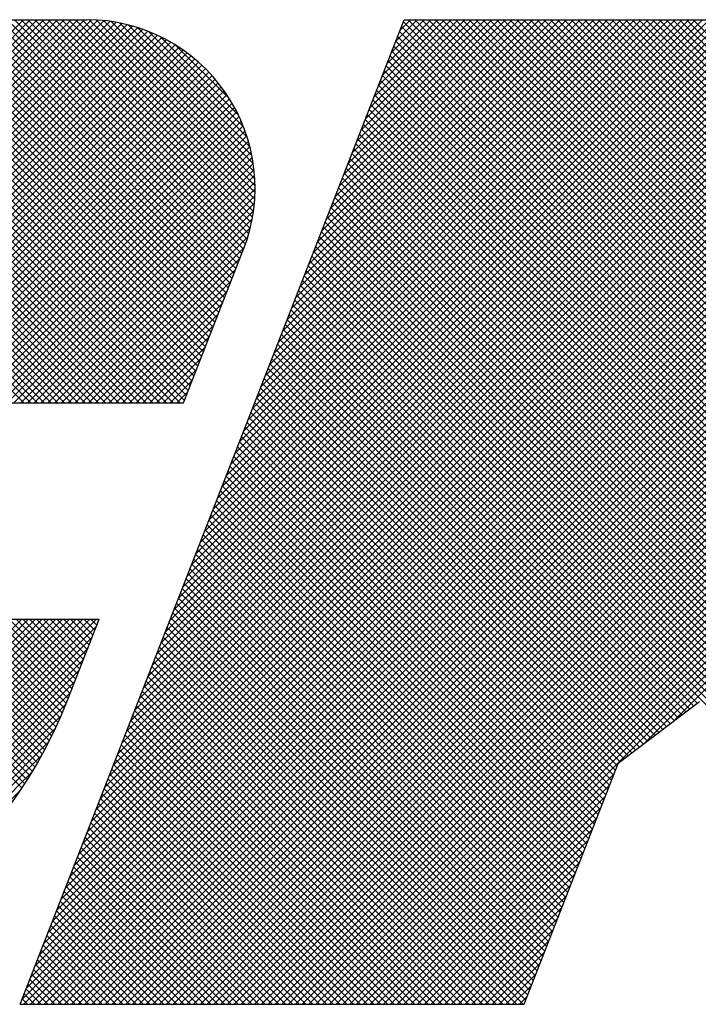
# Model space of a CAD drawing. Extents: x 1 to 67, y 1 to 43.5.
# Drawn here: x 8.7 to 9.3, y 42.6 to 43.4 of the extents above; entities that cross this region are included whole.
import ezdxf

# ---------------------------------------------------------------- set-up
doc = ezdxf.new("R2010")
doc.units = 0
doc.header["$LTSCALE"] = 2
doc.header["$MEASUREMENT"] = 0
doc.layers.get('0').update_dxf_attribs({"linetype": 'CONTINUOUS'})
doc.layers.add('001-LOGOS', color=202, linetype='CONTINUOUS')

# ---------------------------------------------------------------- blocks, each defined once
blk = doc.blocks.new('*X27')
at = {"color": 0}
for p, q in [((-4.12108, 1.51456), (-4.02136, 1.61428)), ((-4.02126, 1.51456), (-4.12098, 1.61428)), ((-4.11931, 1.51456), (-4.01959, 1.61428)), ((-4.01949, 1.51456), (-4.11921, 1.61428)), ((-4.11754, 1.51456), (-4.01782, 1.61428)), ((-4.01772, 1.51456), (-4.11744, 1.61428)), ((-4.11578, 1.51456), (-4.01605, 1.61428)), ((-4.01595, 1.51456), (-4.11567, 1.61428)), ((-4.11401, 1.51456), (-4.01429, 1.61428)), ((-4.01418, 1.51456), (-4.11391, 1.61428)), ((-4.11224, 1.51456), (-4.01252, 1.61428)), ((-4.01242, 1.51456), (-4.11214, 1.61428)), ((-4.11047, 1.51456), (-4.01075, 1.61428)), ((-4.01065, 1.51456), (-4.11037, 1.61428)), ((-4.1087, 1.51456), (-4.00898, 1.61428)), ((-4.00888, 1.51456), (-4.1086, 1.61428)), ((-4.10694, 1.51456), (-4.00722, 1.61428)), ((-4.00711, 1.51456), (-4.10684, 1.61428)), ((-4.10517, 1.51456), (-4.00545, 1.61428)), ((-4.00535, 1.51456), (-4.10507, 1.61428)), ((-4.1034, 1.51456), (-4.0037, 1.61427)), ((-4.00358, 1.51456), (-4.1033, 1.61428)), ((-4.10163, 1.51456), (-4.00201, 1.61419)), ((-4.00181, 1.51456), (-4.10153, 1.61428)), ((-4.09987, 1.51456), (-4.00037, 1.61405)), ((-4.00004, 1.51456), (-4.09976, 1.61428)), ((-4.0981, 1.51456), (-3.9988, 1.61386)), ((-3.99827, 1.51456), (-4.098, 1.61428)), ((-4.09633, 1.51456), (-3.99727, 1.61362)), ((-3.99651, 1.51456), (-4.09623, 1.61428)), ((-4.09456, 1.51456), (-3.99579, 1.61333)), ((-3.99474, 1.51456), (-4.09446, 1.61428)), ((-4.09279, 1.51456), (-3.99435, 1.613)), ((-3.99297, 1.51456), (-4.09269, 1.61428)), ((-4.09103, 1.51456), (-3.99296, 1.61263)), ((-3.9912, 1.51456), (-4.09093, 1.61428)), ((-4.08926, 1.51456), (-3.9916, 1.61223)), ((-3.98944, 1.51456), (-4.08916, 1.61428)), ((-3.98767, 1.51456), (-4.08739, 1.61428)), ((-3.9859, 1.51456), (-4.08562, 1.61428)), ((-3.98413, 1.51456), (-4.08385, 1.61428)), ((-3.98236, 1.51456), (-4.08209, 1.61428)), ((-3.9806, 1.51456), (-4.08032, 1.61428)), ((-3.97944, 1.51517), (-4.07855, 1.61428)), ((-3.97894, 1.51644), (-4.07678, 1.61428)), ((-3.97844, 1.51771), (-4.07502, 1.61428)), ((-3.97795, 1.51898), (-4.07325, 1.61428)), ((-3.97745, 1.52025), (-4.07148, 1.61428)), ((-3.97695, 1.52153), (-4.06971, 1.61428)), ((-3.97646, 1.5228), (-4.06794, 1.61428)), ((-3.97596, 1.52407), (-4.06618, 1.61428)), ((-3.97547, 1.52534), (-4.06441, 1.61428)), ((-3.97497, 1.52661), (-4.06264, 1.61428)), ((-3.97447, 1.52788), (-4.06087, 1.61428)), ((-3.97398, 1.52916), (-4.05911, 1.61428)), ((-3.97348, 1.53043), (-4.05734, 1.61428)), ((-3.97298, 1.5317), (-4.05557, 1.61428)), ((-3.97249, 1.53297), (-4.0538, 1.61428)), ((-3.97199, 1.53424), (-4.05203, 1.61428)), ((-3.9715, 1.53551), (-4.05027, 1.61428)), ((-3.971, 1.53678), (-4.0485, 1.61428)), ((-3.9705, 1.53806), (-4.04673, 1.61428)), ((-3.97001, 1.53933), (-4.04496, 1.61428)), ((-3.96951, 1.5406), (-4.0432, 1.61428)), ((-3.96901, 1.54187), (-4.04143, 1.61428)), ((-3.96852, 1.54314), (-4.03966, 1.61428)), ((-3.96802, 1.54441), (-4.03789, 1.61428)), ((-3.96753, 1.54569), (-4.03612, 1.61428)), ((-3.96703, 1.54696), (-4.03436, 1.61428)), ((-3.96653, 1.54823), (-4.03259, 1.61428)), ((-3.96604, 1.5495), (-4.03082, 1.61428)), ((-3.96554, 1.55077), (-4.02905, 1.61428)), ((-3.96505, 1.55204), (-4.02729, 1.61428)), ((-3.96455, 1.55331), (-4.02552, 1.61428)), ((-3.96405, 1.55459), (-4.02375, 1.61428)), ((-3.96357, 1.55588), (-4.02198, 1.61428)), ((-3.96313, 1.5572), (-4.02021, 1.61428)), ((-3.96272, 1.55856), (-4.01845, 1.61428)), ((-3.96235, 1.55995), (-4.01668, 1.61428)), ((-3.96202, 1.56139), (-4.01491, 1.61428)), ((-3.96173, 1.56287), (-4.01314, 1.61428)), ((-3.96149, 1.5644), (-4.01138, 1.61428)), ((-3.9613, 1.56597), (-4.00961, 1.61428)), ((-3.96116, 1.5676), (-4.00784, 1.61428)), ((-4.00704, 1.39702), (-3.79179, 1.61227)), ((-3.96108, 1.56929), (-4.00607, 1.61428)), ((-4.00591, 1.39992), (-3.79155, 1.61428)), ((-4.00478, 1.40282), (-3.79332, 1.61428)), ((-3.96107, 1.57105), (-4.0043, 1.61428)), ((-4.00365, 1.40572), (-3.79508, 1.61428)), ((-4.00252, 1.40862), (-3.79685, 1.61428)), ((-3.96113, 1.57288), (-4.00247, 1.61422)), ((-4.00138, 1.41152), (-3.79862, 1.61428)), ((-3.96128, 1.57479), (-4.00056, 1.61407)), ((-4.00025, 1.41442), (-3.80039, 1.61428)), ((-3.99912, 1.41732), (-3.80215, 1.61428)), ((-3.96152, 1.57681), (-3.99854, 1.61382)), ((-3.99799, 1.42022), (-3.80392, 1.61428)), ((-3.99686, 1.42312), (-3.80569, 1.61428)), ((-3.96189, 1.57894), (-3.99641, 1.61346)), ((-3.99573, 1.42601), (-3.80746, 1.61428)), ((-3.9946, 1.42891), (-3.80923, 1.61428)), ((-3.9624, 1.58122), (-3.99413, 1.61295)), ((-3.99346, 1.43181), (-3.81099, 1.61428)), ((-3.99233, 1.43471), (-3.81276, 1.61428)), ((-3.9631, 1.58369), (-3.99166, 1.61225)), ((-3.9912, 1.43761), (-3.81453, 1.61428)), ((-3.99007, 1.44051), (-3.8163, 1.61428)), ((-3.98894, 1.44341), (-3.81806, 1.61428)), ((-3.98781, 1.44631), (-3.81983, 1.61428)), ((-3.98668, 1.44921), (-3.8216, 1.61428)), ((-3.98554, 1.45211), (-3.82337, 1.61428)), ((-3.98441, 1.45501), (-3.82514, 1.61428)), ((-3.98328, 1.4579), (-3.8269, 1.61428)), ((-3.98215, 1.4608), (-3.82867, 1.61428)), ((-3.98102, 1.4637), (-3.83044, 1.61428)), ((-3.97989, 1.4666), (-3.83221, 1.61428)), ((-3.97876, 1.4695), (-3.83397, 1.61428)), ((-3.97763, 1.4724), (-3.83574, 1.61428)), ((-3.97709, 1.35803), (-3.72084, 1.61428)), ((-3.97649, 1.4753), (-3.83751, 1.61428)), ((-3.97536, 1.4782), (-3.83928, 1.61428)), ((-3.97532, 1.35803), (-3.71907, 1.61428)), ((-3.97423, 1.4811), (-3.84105, 1.61428)), ((-3.97355, 1.35803), (-3.7173, 1.61428)), ((-3.9731, 1.484), (-3.84281, 1.61428)), ((-3.97197, 1.4869), (-3.84458, 1.61428)), ((-3.97178, 1.35803), (-3.71553, 1.61428)), ((-3.97084, 1.4898), (-3.84635, 1.61428)), ((-3.97002, 1.35803), (-3.71377, 1.61428)), ((-3.96971, 1.49269), (-3.84812, 1.61428)), ((-3.96857, 1.49559), (-3.84988, 1.61428)), ((-3.96825, 1.35803), (-3.712, 1.61428)), ((-3.96744, 1.49849), (-3.85165, 1.61428)), ((-3.96648, 1.35803), (-3.71023, 1.61428)), ((-3.96631, 1.50139), (-3.85342, 1.61428)), ((-3.96518, 1.50429), (-3.85519, 1.61428)), ((-3.96471, 1.35803), (-3.70846, 1.61428)), ((-3.96405, 1.50719), (-3.85696, 1.61428)), ((-3.96294, 1.35803), (-3.70669, 1.61428)), ((-3.96292, 1.51009), (-3.85872, 1.61428)), ((-3.96179, 1.51299), (-3.86049, 1.61428)), ((-3.96118, 1.35803), (-3.70493, 1.61428)), ((-3.96065, 1.51589), (-3.86226, 1.61428)), ((-3.95952, 1.51879), (-3.86403, 1.61428)), ((-3.95941, 1.35803), (-3.70316, 1.61428)), ((-3.95839, 1.52169), (-3.86579, 1.61428)), ((-3.95764, 1.35803), (-3.70139, 1.61428)), ((-3.95726, 1.52458), (-3.86756, 1.61428)), ((-3.95613, 1.52748), (-3.86933, 1.61428)), ((-3.95587, 1.35803), (-3.69962, 1.61428)), ((-3.955, 1.53038), (-3.8711, 1.61428)), ((-3.95411, 1.35803), (-3.69786, 1.61428)), ((-3.95387, 1.53328), (-3.87286, 1.61428)), ((-3.95273, 1.53618), (-3.87463, 1.61428)), ((-3.95234, 1.35803), (-3.69609, 1.61428)), ((-3.9516, 1.53908), (-3.8764, 1.61428)), ((-3.95057, 1.35803), (-3.69432, 1.61428)), ((-3.95047, 1.54198), (-3.87817, 1.61428)), ((-3.94934, 1.54488), (-3.87994, 1.61428)), ((-3.9488, 1.35803), (-3.69255, 1.61428)), ((-3.94821, 1.54778), (-3.8817, 1.61428)), ((-3.94708, 1.55068), (-3.88347, 1.61428)), ((-3.94703, 1.35803), (-3.69078, 1.61428)), ((-3.94595, 1.55358), (-3.88524, 1.61428)), ((-3.94527, 1.35803), (-3.68902, 1.61428)), ((-3.94482, 1.55648), (-3.88701, 1.61428)), ((-3.94368, 1.55937), (-3.88877, 1.61428)), ((-3.9435, 1.35803), (-3.68725, 1.61428)), ((-3.94255, 1.56227), (-3.89054, 1.61428)), ((-3.94173, 1.35803), (-3.68548, 1.61428)), ((-3.94142, 1.56517), (-3.89231, 1.61428)), ((-3.94029, 1.56807), (-3.89408, 1.61428)), ((-3.93996, 1.35803), (-3.68371, 1.61428)), ((-3.93916, 1.57097), (-3.89585, 1.61428)), ((-3.9382, 1.35803), (-3.68195, 1.61428)), ((-3.93803, 1.57387), (-3.89761, 1.61428)), ((-3.9369, 1.57677), (-3.89938, 1.61428)), ((-3.93643, 1.35803), (-3.68018, 1.61428)), ((-3.93576, 1.57967), (-3.90115, 1.61428)), ((-3.93466, 1.35803), (-3.67841, 1.61428)), ((-3.93463, 1.58257), (-3.90292, 1.61428)), ((-3.9335, 1.58547), (-3.90468, 1.61428)), ((-3.93289, 1.35803), (-3.67664, 1.61428)), ((-3.93237, 1.58837), (-3.90645, 1.61428)), ((-3.93124, 1.59127), (-3.90822, 1.61428)), ((-3.93113, 1.35803), (-3.67488, 1.61428)), ((-3.93011, 1.59416), (-3.90999, 1.61428)), ((-3.92936, 1.35803), (-3.67311, 1.61428)), ((-3.92898, 1.59706), (-3.91176, 1.61428)), ((-3.92784, 1.59996), (-3.91352, 1.61428)), ((-3.92671, 1.60286), (-3.91529, 1.61428)), ((-3.92558, 1.60576), (-3.91706, 1.61428)), ((-3.92445, 1.60866), (-3.91883, 1.61428)), ((-3.92332, 1.61156), (-3.92059, 1.61428)), ((-3.71251, 1.40203), (-3.92296, 1.61249)), ((-3.71262, 1.40392), (-3.92246, 1.61376)), ((-3.71274, 1.40581), (-3.92122, 1.61428)), ((-3.71286, 1.40769), (-3.91945, 1.61428)), ((-3.71298, 1.40958), (-3.91768, 1.61428)), ((-3.7131, 1.41146), (-3.91592, 1.61428)), ((-3.71321, 1.41335), (-3.91415, 1.61428)), ((-3.71333, 1.41523), (-3.91238, 1.61428)), ((-3.71345, 1.41712), (-3.91061, 1.61428)), ((-3.71357, 1.41901), (-3.90885, 1.61428)), ((-3.71368, 1.42089), (-3.90708, 1.61428)), ((-3.7138, 1.42278), (-3.90531, 1.61428)), ((-3.71392, 1.42466), (-3.90354, 1.61428)), ((-3.71404, 1.42655), (-3.90177, 1.61428)), ((-3.8216, 1.53588), (-3.90001, 1.61428)), ((-3.82111, 1.53715), (-3.89824, 1.61428)), ((-3.82061, 1.53842), (-3.89647, 1.61428)), ((-3.82011, 1.53969), (-3.8947, 1.61428)), ((-3.81962, 1.54097), (-3.89294, 1.61428)), ((-3.81912, 1.54224), (-3.89117, 1.61428)), ((-3.81863, 1.54351), (-3.8894, 1.61428)), ((-3.81813, 1.54478), (-3.88763, 1.61428)), ((-3.81763, 1.54605), (-3.88586, 1.61428)), ((-3.81714, 1.54732), (-3.8841, 1.61428)), ((-3.81664, 1.5486), (-3.88233, 1.61428)), ((-3.81614, 1.54987), (-3.88056, 1.61428)), ((-3.81565, 1.55114), (-3.87879, 1.61428)), ((-3.81515, 1.55241), (-3.87703, 1.61428)), ((-3.81466, 1.55368), (-3.87526, 1.61428)), ((-3.81416, 1.55495), (-3.87349, 1.61428)), ((-3.81366, 1.55622), (-3.87172, 1.61428)), ((-3.81317, 1.5575), (-3.86995, 1.61428)), ((-3.81267, 1.55877), (-3.86819, 1.61428)), ((-3.81217, 1.56004), (-3.86642, 1.61428)), ((-3.81168, 1.56131), (-3.86465, 1.61428)), ((-3.81118, 1.56258), (-3.86288, 1.61428)), ((-3.81069, 1.56385), (-3.86112, 1.61428)), ((-3.85983, 1.4258), (-3.67134, 1.61428)), ((-3.81019, 1.56513), (-3.85935, 1.61428)), ((-3.80969, 1.5664), (-3.85758, 1.61428)), ((-3.8092, 1.56767), (-3.85581, 1.61428)), ((-3.8087, 1.56894), (-3.85404, 1.61428)), ((-3.85265, 1.43121), (-3.66957, 1.61428)), ((-3.8082, 1.57021), (-3.85228, 1.61428)), ((-3.80771, 1.57148), (-3.85051, 1.61428)), ((-3.80721, 1.57275), (-3.84874, 1.61428)), ((-3.80672, 1.57403), (-3.84697, 1.61428)), ((-4.08749, 1.51456), (-3.99027, 1.61178)), ((-4.08572, 1.51456), (-3.98898, 1.6113)), ((-4.08396, 1.51456), (-3.98773, 1.61079)), ((-4.08219, 1.51456), (-3.9865, 1.61025)), ((-4.08042, 1.51456), (-3.98531, 1.60967)), ((-4.00817, 1.39412), (-3.79292, 1.60937)), ((-3.96407, 1.58642), (-3.98893, 1.61128)), ((-3.96544, 1.58956), (-3.98579, 1.60991)), ((-3.71227, 1.39826), (-3.92395, 1.60994)), ((-3.71239, 1.40015), (-3.92345, 1.61121)), ((-4.07865, 1.51456), (-3.98414, 1.60907)), ((-4.07688, 1.51456), (-3.98301, 1.60844)), ((-4.07512, 1.51456), (-3.9819, 1.60778)), ((-4.07335, 1.51456), (-3.98082, 1.60709)), ((-3.96758, 1.59347), (-3.98188, 1.60777)), ((-3.97885, 1.35803), (-3.72827, 1.60862)), ((-3.71203, 1.39449), (-3.92494, 1.6074)), ((-3.71215, 1.39638), (-3.92445, 1.60867)), ((-4.07158, 1.51456), (-3.97977, 1.60638)), ((-4.06981, 1.51456), (-3.97874, 1.60564)), ((-4.06805, 1.51456), (-3.97774, 1.60487)), ((-4.0093, 1.39122), (-3.79405, 1.60647)), ((-3.7118, 1.39072), (-3.92593, 1.60486)), ((-3.71192, 1.39261), (-3.92544, 1.60613)), ((-4.06628, 1.51456), (-3.97676, 1.60408)), ((-4.06451, 1.51456), (-3.97581, 1.60326)), ((-4.06274, 1.51456), (-3.97489, 1.60242)), ((-4.01043, 1.38833), (-3.79518, 1.60358)), ((-3.98062, 1.35803), (-3.73658, 1.60207)), ((-3.71156, 1.38695), (-3.92693, 1.60231)), ((-3.71168, 1.38884), (-3.92643, 1.60359)), ((-4.06097, 1.51456), (-3.97399, 1.60155)), ((-4.05921, 1.51456), (-3.97311, 1.60065)), ((-4.05744, 1.51456), (-3.97227, 1.59974)), ((-4.01157, 1.38543), (-3.79632, 1.60068)), ((-3.71133, 1.38318), (-3.92792, 1.59977)), ((-3.71145, 1.38506), (-3.92742, 1.60104)), ((-4.05567, 1.51456), (-3.97144, 1.59879)), ((-4.0539, 1.51456), (-3.97064, 1.59782)), ((-4.05214, 1.51456), (-3.96987, 1.59683)), ((-4.0127, 1.38253), (-3.79745, 1.59778)), ((-3.71109, 1.37941), (-3.92891, 1.59723)), ((-3.71121, 1.38129), (-3.92842, 1.5985)), ((-4.05037, 1.51456), (-3.96913, 1.5958)), ((-4.0486, 1.51456), (-3.96841, 1.59476)), ((-4.01383, 1.37963), (-3.79858, 1.59488)), ((-3.98239, 1.35803), (-3.74489, 1.59553)), ((-3.71086, 1.37564), (-3.9299, 1.59468)), ((-3.71097, 1.37752), (-3.92941, 1.59596)), ((-4.04683, 1.51456), (-3.96771, 1.59368)), ((-4.04506, 1.51456), (-3.96705, 1.59258)), ((-4.0433, 1.51456), (-3.96641, 1.59145)), ((-4.01496, 1.37673), (-3.79971, 1.59198)), ((-3.71062, 1.37186), (-3.9309, 1.59214)), ((-3.71074, 1.37375), (-3.9304, 1.59341)), ((-4.04153, 1.51456), (-3.9658, 1.59029)), ((-4.03976, 1.51456), (-3.96522, 1.5891)), ((-4.01609, 1.37383), (-3.80084, 1.58908)), ((-3.98416, 1.35803), (-3.7532, 1.58899)), ((-3.71038, 1.36809), (-3.93189, 1.5896)), ((-3.7105, 1.36998), (-3.93139, 1.59087)), ((-4.03799, 1.51456), (-3.96467, 1.58789)), ((-4.03623, 1.51456), (-3.96415, 1.58664)), ((-3.71015, 1.36432), (-3.93288, 1.58706)), ((-3.71027, 1.36621), (-3.93239, 1.58833)), ((-4.03446, 1.51456), (-3.96367, 1.58535)), ((-4.03269, 1.51456), (-3.96322, 1.58404)), ((-4.01722, 1.37093), (-3.80197, 1.58618)), ((-3.70991, 1.36055), (-3.93387, 1.58451)), ((-3.71003, 1.36244), (-3.93338, 1.58578)), ((-4.03092, 1.51456), (-3.9628, 1.58269)), ((-4.02915, 1.51456), (-3.96242, 1.5813)), ((-4.01835, 1.36803), (-3.8031, 1.58328)), ((-3.98593, 1.35803), (-3.76152, 1.58244)), ((-3.71093, 1.35803), (-3.93487, 1.58197)), ((-3.7098, 1.35867), (-3.93437, 1.58324)), ((-4.02739, 1.51456), (-3.96208, 1.57987)), ((-4.01949, 1.36513), (-3.80424, 1.58038)), ((-3.71447, 1.35803), (-3.93586, 1.57943)), ((-3.7127, 1.35803), (-3.93536, 1.5807)), ((-4.02562, 1.51456), (-3.96179, 1.5784)), ((-4.02385, 1.51456), (-3.96154, 1.57688)), ((-4.02062, 1.36223), (-3.80537, 1.57748)), ((-3.718, 1.35803), (-3.93685, 1.57688)), ((-3.71623, 1.35803), (-3.93636, 1.57815)), ((-4.02208, 1.51456), (-3.96133, 1.57531)), ((-4.02175, 1.35933), (-3.8065, 1.57458)), ((-4.02032, 1.51456), (-3.96118, 1.57369)), ((-3.98769, 1.35803), (-3.76983, 1.5759)), ((-3.72154, 1.35803), (-3.93784, 1.57434)), ((-3.71977, 1.35803), (-3.93735, 1.57561)), ((-4.02128, 1.35803), (-3.80763, 1.57168)), ((-4.01855, 1.51456), (-3.96109, 1.57202)), ((-3.72507, 1.35803), (-3.93884, 1.5718)), ((-3.72331, 1.35803), (-3.93834, 1.57307)), ((-4.01951, 1.35803), (-3.80876, 1.56879)), ((-4.01678, 1.51456), (-3.96107, 1.57028)), ((-4.01501, 1.51456), (-3.96111, 1.56846)), ((-3.98946, 1.35803), (-3.77814, 1.56936)), ((-3.72861, 1.35803), (-3.93983, 1.56925)), ((-3.72684, 1.35803), (-3.93933, 1.57052)), ((-4.01775, 1.35803), (-3.80989, 1.56589)), ((-4.01325, 1.51456), (-3.96124, 1.56657)), ((-3.73214, 1.35803), (-3.94082, 1.56671)), ((-3.73038, 1.35803), (-3.94033, 1.56798)), ((-4.01148, 1.51456), (-3.96147, 1.56457)), ((-3.73568, 1.35803), (-3.94181, 1.56417)), ((-3.73391, 1.35803), (-3.94132, 1.56544)), ((-4.01598, 1.35803), (-3.81102, 1.56299)), ((-4.00971, 1.51456), (-3.96181, 1.56247)), ((-3.99123, 1.35803), (-3.78645, 1.56281)), ((-3.73922, 1.35803), (-3.94281, 1.56162)), ((-3.73745, 1.35803), (-3.94231, 1.5629)), ((-4.01421, 1.35803), (-3.81216, 1.56009)), ((-4.00794, 1.51456), (-3.96229, 1.56022)), ((-3.74275, 1.35803), (-3.9438, 1.55908)), ((-3.74098, 1.35803), (-3.9433, 1.56035)), ((-4.01244, 1.35803), (-3.81329, 1.55719)), ((-4.00617, 1.51456), (-3.96295, 1.55779)), ((-3.993, 1.35803), (-3.79476, 1.55627)), ((-3.74629, 1.35803), (-3.94479, 1.55654)), ((-3.74452, 1.35803), (-3.94429, 1.55781)), ((-4.01067, 1.35803), (-3.81442, 1.55429)), ((-4.00441, 1.51456), (-3.96385, 1.55512)), ((-3.74982, 1.35803), (-3.94578, 1.55399)), ((-3.74805, 1.35803), (-3.94529, 1.55527)), ((-4.00891, 1.35803), (-3.81555, 1.55139)), ((-4.00264, 1.51456), (-3.96497, 1.55223)), ((-3.75336, 1.35803), (-3.94678, 1.55145)), ((-3.75159, 1.35803), (-3.94628, 1.55272)), ((-4.00714, 1.35803), (-3.81668, 1.54849)), ((-4.00087, 1.51456), (-3.9661, 1.54933)), ((-3.99476, 1.35803), (-3.80307, 1.54972)), ((-3.75689, 1.35803), (-3.94777, 1.54891)), ((-3.75513, 1.35803), (-3.94727, 1.55018)), ((-4.00537, 1.35803), (-3.81781, 1.54559)), ((-3.9991, 1.51456), (-3.96724, 1.54643)), ((-3.76043, 1.35803), (-3.94876, 1.54637)), ((-3.75866, 1.35803), (-3.94826, 1.54764)), ((-4.0036, 1.35803), (-3.81894, 1.54269)), ((-3.99734, 1.51456), (-3.96837, 1.54353)), ((-3.99653, 1.35803), (-3.81138, 1.54318)), ((-3.76396, 1.35803), (-3.94975, 1.54382)), ((-3.7622, 1.35803), (-3.94926, 1.54509)), ((-3.99557, 1.51456), (-3.9695, 1.54063)), ((-3.84582, 1.43635), (-3.95075, 1.54128)), ((-3.76573, 1.35803), (-3.95025, 1.54255)), ((-4.00184, 1.35803), (-3.82008, 1.53979)), ((-3.9938, 1.51456), (-3.97063, 1.53773)), ((-3.84784, 1.43483), (-3.95174, 1.53874)), ((-3.84683, 1.43559), (-3.95124, 1.54001)), ((-4.00007, 1.35803), (-3.82121, 1.5369)), ((-3.9983, 1.35803), (-3.8197, 1.53664)), ((-3.84985, 1.43331), (-3.95273, 1.53619)), ((-3.84884, 1.43407), (-3.95223, 1.53746)), ((-3.99203, 1.51456), (-3.97176, 1.53483)), ((-3.85288, 1.43104), (-3.95422, 1.53238)), ((-3.85187, 1.4318), (-3.95372, 1.53365)), ((-3.85086, 1.43255), (-3.95323, 1.53492)), ((-3.99026, 1.51456), (-3.97289, 1.53193)), ((-3.85489, 1.42952), (-3.95521, 1.52984)), ((-3.85388, 1.43028), (-3.95472, 1.53111)), ((-3.9885, 1.51456), (-3.97402, 1.52903)), ((-3.85691, 1.428), (-3.9562, 1.52729)), ((-3.8559, 1.42876), (-3.95571, 1.52856)), ((-3.98673, 1.51456), (-3.97516, 1.52614)), ((-3.85892, 1.42648), (-3.9572, 1.52475)), ((-3.85792, 1.42724), (-3.9567, 1.52602)), ((-3.98496, 1.51456), (-3.97629, 1.52324)), ((-3.86094, 1.42496), (-3.95819, 1.52221)), ((-3.85993, 1.42572), (-3.95769, 1.52348)), ((-3.98319, 1.51456), (-3.97742, 1.52034)), ((-3.86296, 1.42344), (-3.95918, 1.51966)), ((-3.86195, 1.4242), (-3.95869, 1.52093)), ((-3.98143, 1.51456), (-3.97855, 1.51744)), ((-3.86497, 1.42192), (-3.96017, 1.51712)), ((-3.86396, 1.42268), (-3.95968, 1.51839)), ((-3.86676, 1.42017), (-3.96117, 1.51458)), ((-3.86598, 1.42116), (-3.96067, 1.51585)), ((-3.86775, 1.41763), (-3.96216, 1.51203)), ((-3.86725, 1.4189), (-3.96166, 1.51331)), ((-3.86874, 1.41508), (-3.96315, 1.50949)), ((-3.86825, 1.41635), (-3.96265, 1.51076)), ((-3.86974, 1.41254), (-3.96414, 1.50695)), ((-3.86924, 1.41381), (-3.96365, 1.50822)), ((-3.87073, 1.41), (-3.96514, 1.5044)), ((-3.87023, 1.41127), (-3.96464, 1.50568)), ((-3.87172, 1.40745), (-3.96613, 1.50186)), ((-3.87122, 1.40872), (-3.96563, 1.50313)), ((-3.87271, 1.40491), (-3.96712, 1.49932)), ((-3.87222, 1.40618), (-3.96662, 1.50059)), ((-3.87371, 1.40237), (-3.96811, 1.49677)), ((-3.87321, 1.40364), (-3.96762, 1.49805)), ((-3.8747, 1.39982), (-3.96911, 1.49423)), ((-3.8742, 1.4011), (-3.96861, 1.4955)), ((-3.87569, 1.39728), (-3.9701, 1.49169)), ((-3.87519, 1.39855), (-3.9696, 1.49296)), ((-3.87668, 1.39474), (-3.97109, 1.48915)), ((-3.87619, 1.39601), (-3.97059, 1.49042)), ((-3.87767, 1.39219), (-3.97208, 1.4866)), ((-3.87718, 1.39347), (-3.97159, 1.48787)), ((-3.87867, 1.38965), (-3.97308, 1.48406)), ((-3.87817, 1.39092), (-3.97258, 1.48533)), ((-3.87966, 1.38711), (-3.97407, 1.48152)), ((-3.87916, 1.38838), (-3.97357, 1.48279)), ((-3.88065, 1.38457), (-3.97506, 1.47897)), ((-3.88016, 1.38584), (-3.97456, 1.48024)), ((-3.88164, 1.38202), (-3.97605, 1.47643)), ((-3.88115, 1.38329), (-3.97556, 1.4777)), ((-3.88264, 1.37948), (-3.97704, 1.47389)), ((-3.88214, 1.38075), (-3.97655, 1.47516)), ((-3.88363, 1.37694), (-3.97804, 1.47134)), ((-3.88313, 1.37821), (-3.97754, 1.47262)), ((-3.88462, 1.37439), (-3.97903, 1.4688)), ((-3.88413, 1.37566), (-3.97853, 1.47007)), ((-3.88561, 1.37185), (-3.98002, 1.46626)), ((-3.88512, 1.37312), (-3.97953, 1.46753)), ((-3.88661, 1.36931), (-3.98101, 1.46371)), ((-3.88611, 1.37058), (-3.98052, 1.46499)), ((-3.8876, 1.36676), (-3.98201, 1.46117)), ((-3.8871, 1.36804), (-3.98151, 1.46244)), ((-4.12197, 1.3581), (-4.0218, 1.45827)), ((-4.12013, 1.35818), (-4.02004, 1.45827)), ((-4.11826, 1.35828), (-4.01827, 1.45827)), ((-4.11636, 1.35842), (-4.0165, 1.45827)), ((-4.11442, 1.35859), (-4.01473, 1.45827)), ((-4.11245, 1.35879), (-4.01297, 1.45827)), ((-4.11045, 1.35902), (-4.0112, 1.45827)), ((-4.1084, 1.3593), (-4.00943, 1.45827)), ((-4.10632, 1.35962), (-4.00766, 1.45827)), ((-4.10419, 1.35998), (-4.00589, 1.45827)), ((-4.10201, 1.36039), (-4.00413, 1.45827)), ((-4.09978, 1.36085), (-4.00236, 1.45827)), ((-4.02175, 1.4143), (-4.06573, 1.45827)), ((-4.02106, 1.41537), (-4.06396, 1.45827)), ((-4.02037, 1.41645), (-4.06219, 1.45827)), ((-4.01969, 1.41754), (-4.06043, 1.45827)), ((-4.01902, 1.41864), (-4.05866, 1.45827)), ((-4.01836, 1.41975), (-4.05689, 1.45827)), ((-4.01771, 1.42086), (-4.05512, 1.45827)), ((-4.01707, 1.42199), (-4.05336, 1.45827)), ((-4.01644, 1.42313), (-4.05159, 1.45827)), ((-4.01583, 1.42428), (-4.04982, 1.45827)), ((-4.01522, 1.42544), (-4.04805, 1.45827)), ((-4.01462, 1.42661), (-4.04628, 1.45827)), ((-4.01403, 1.42779), (-4.04452, 1.45827)), ((-4.01345, 1.42898), (-4.04275, 1.45827)), ((-4.01288, 1.43018), (-4.04098, 1.45827)), ((-4.01233, 1.43139), (-4.03921, 1.45827)), ((-4.01178, 1.43261), (-4.03745, 1.45827)), ((-4.01124, 1.43384), (-4.03568, 1.45827)), ((-4.01072, 1.43508), (-4.03391, 1.45827)), ((-4.01021, 1.43634), (-4.03214, 1.45827)), ((-4.0097, 1.4376), (-4.03037, 1.45827)), ((-4.00921, 1.43888), (-4.02861, 1.45827)), ((-4.00871, 1.44015), (-4.02684, 1.45827)), ((-4.00822, 1.44142), (-4.02507, 1.45827)), ((-4.00772, 1.44269), (-4.0233, 1.45827)), ((-4.00722, 1.44396), (-4.02154, 1.45827)), ((-4.00673, 1.44523), (-4.01977, 1.45827)), ((-4.00623, 1.4465), (-4.018, 1.45827)), ((-4.00573, 1.44778), (-4.01623, 1.45827)), ((-4.00524, 1.44905), (-4.01446, 1.45827)), ((-4.00474, 1.45032), (-4.0127, 1.45827)), ((-4.00425, 1.45159), (-4.01093, 1.45827)), ((-4.00375, 1.45286), (-4.00916, 1.45827)), ((-4.00325, 1.45413), (-4.00739, 1.45827)), ((-4.00276, 1.45541), (-4.00563, 1.45827)), ((-4.00226, 1.45668), (-4.00386, 1.45827)), ((-4.00176, 1.45795), (-4.00209, 1.45827)), ((-3.88859, 1.36422), (-3.983, 1.45863)), ((-3.8881, 1.36549), (-3.9825, 1.4599)), ((-4.0975, 1.36136), (-4.00231, 1.45656)), ((-3.88958, 1.36168), (-3.98399, 1.45609)), ((-3.88909, 1.36295), (-3.9835, 1.45736)), ((-4.09516, 1.36194), (-4.00344, 1.45366)), ((-3.89058, 1.35913), (-3.98498, 1.45354)), ((-3.89008, 1.36041), (-3.98449, 1.45481)), ((-4.09275, 1.36258), (-4.00457, 1.45076)), ((-3.89301, 1.35803), (-3.98598, 1.451)), ((-3.89124, 1.35803), (-3.98548, 1.45227)), ((-4.09026, 1.3633), (-4.0057, 1.44786)), ((-3.89655, 1.35803), (-3.98697, 1.44846)), ((-3.89478, 1.35803), (-3.98647, 1.44973)), ((-3.90008, 1.35803), (-3.98796, 1.44591)), ((-3.89831, 1.35803), (-3.98747, 1.44718)), ((-4.0877, 1.3641), (-4.00683, 1.44496)), ((-3.90362, 1.35803), (-3.98895, 1.44337)), ((-3.90185, 1.35803), (-3.98846, 1.44464)), ((-4.08503, 1.36499), (-4.00797, 1.44206)), ((-3.90715, 1.35803), (-3.98995, 1.44083)), ((-3.90539, 1.35803), (-3.98945, 1.4421)), ((-4.08226, 1.36599), (-4.0091, 1.43916)), ((-3.91069, 1.35803), (-3.99094, 1.43828)), ((-3.90892, 1.35803), (-3.99044, 1.43956)), ((-4.07937, 1.36712), (-4.01024, 1.43625)), ((-3.91422, 1.35803), (-3.99193, 1.43574)), ((-3.91246, 1.35803), (-3.99144, 1.43701)), ((-4.07633, 1.36839), (-4.01152, 1.4332)), ((-3.91776, 1.35803), (-3.99292, 1.4332)), ((-3.91599, 1.35803), (-3.99243, 1.43447)), ((-4.0731, 1.36985), (-4.01297, 1.42998)), ((-3.9213, 1.35803), (-3.99392, 1.43065)), ((-3.91953, 1.35803), (-3.99342, 1.43193)), ((-3.92483, 1.35803), (-3.99491, 1.42811)), ((-3.92306, 1.35803), (-3.99441, 1.42938)), ((-4.06965, 1.37153), (-4.01466, 1.42653)), ((-3.92837, 1.35803), (-3.9959, 1.42557)), ((-3.9266, 1.35803), (-3.9954, 1.42684)), ((-4.06591, 1.37351), (-4.01664, 1.42278)), ((-3.9319, 1.35803), (-3.99689, 1.42302)), ((-3.93013, 1.35803), (-3.9964, 1.4243)), ((-3.93544, 1.35803), (-3.99789, 1.42048)), ((-3.93367, 1.35803), (-3.99739, 1.42175)), ((-4.06174, 1.37591), (-4.01903, 1.41862)), ((-3.93897, 1.35803), (-3.99888, 1.41794)), ((-3.93721, 1.35803), (-3.99838, 1.41921)), ((-3.92759, 1.35803), (-3.86759, 1.41803)), ((-3.94251, 1.35803), (-3.99987, 1.4154)), ((-3.94074, 1.35803), (-3.99937, 1.41667)), ((-3.92582, 1.35803), (-3.86872, 1.41513)), ((-4.05693, 1.37895), (-4.02208, 1.41381)), ((-3.94604, 1.35803), (-4.00086, 1.41285)), ((-3.94428, 1.35803), (-4.00037, 1.41412)), ((-3.92405, 1.35803), (-3.86986, 1.41223)), ((-3.94958, 1.35803), (-4.00186, 1.41031)), ((-3.94781, 1.35803), (-4.00136, 1.41158)), ((-3.95312, 1.35803), (-4.00285, 1.40777)), ((-3.95135, 1.35803), (-4.00235, 1.40904)), ((-3.92229, 1.35803), (-3.87099, 1.40933)), ((-3.95665, 1.35803), (-4.00384, 1.40522)), ((-3.95488, 1.35803), (-4.00334, 1.40649)), ((-3.92052, 1.35803), (-3.87212, 1.40643)), ((-3.96019, 1.35803), (-4.00483, 1.40268)), ((-3.95842, 1.35803), (-4.00434, 1.40395)), ((-3.91875, 1.35803), (-3.87325, 1.40353)), ((-3.96372, 1.35803), (-4.00583, 1.40014)), ((-3.96195, 1.35803), (-4.00533, 1.40141)), ((-3.91698, 1.35803), (-3.87438, 1.40064)), ((-3.96726, 1.35803), (-4.00682, 1.39759)), ((-3.96549, 1.35803), (-4.00632, 1.39887)), ((-3.91522, 1.35803), (-3.87551, 1.39774)), ((-3.97079, 1.35803), (-4.00781, 1.39505)), ((-3.96903, 1.35803), (-4.00731, 1.39632)), ((-3.91345, 1.35803), (-3.87664, 1.39484)), ((-3.97433, 1.35803), (-4.0088, 1.39251)), ((-3.97256, 1.35803), (-4.00831, 1.39378)), ((-3.91168, 1.35803), (-3.87777, 1.39194)), ((-3.97786, 1.35803), (-4.0098, 1.38996)), ((-3.9761, 1.35803), (-4.0093, 1.39124)), ((-3.90991, 1.35803), (-3.87891, 1.38904)), ((-3.9814, 1.35803), (-4.01079, 1.38742)), ((-3.97963, 1.35803), (-4.01029, 1.38869)), ((-3.98494, 1.35803), (-4.01178, 1.38488)), ((-3.98317, 1.35803), (-4.01128, 1.38615)), ((-3.90814, 1.35803), (-3.88004, 1.38614)), ((-3.98847, 1.35803), (-4.01277, 1.38234)), ((-3.9867, 1.35803), (-4.01228, 1.38361)), ((-3.90638, 1.35803), (-3.88117, 1.38324)), ((-3.99201, 1.35803), (-4.01376, 1.37979)), ((-3.99024, 1.35803), (-4.01327, 1.38106)), ((-3.90461, 1.35803), (-3.8823, 1.38034)), ((-3.99554, 1.35803), (-4.01476, 1.37725)), ((-3.99377, 1.35803), (-4.01426, 1.37852)), ((-3.90284, 1.35803), (-3.88343, 1.37744)), ((-3.99908, 1.35803), (-4.01575, 1.37471)), ((-3.99731, 1.35803), (-4.01525, 1.37598)), ((-3.90107, 1.35803), (-3.88456, 1.37454)), ((-4.00261, 1.35803), (-4.01674, 1.37216)), ((-4.00085, 1.35803), (-4.01625, 1.37343)), ((-3.89931, 1.35803), (-3.88569, 1.37164)), ((-4.00615, 1.35803), (-4.01773, 1.36962)), ((-4.00438, 1.35803), (-4.01724, 1.37089)), ((-3.89754, 1.35803), (-3.88683, 1.36875)), ((-4.00968, 1.35803), (-4.01873, 1.36708)), ((-4.00792, 1.35803), (-4.01823, 1.36835)), ((-3.89577, 1.35803), (-3.88796, 1.36585)), ((-4.01499, 1.35803), (-4.02022, 1.36326)), ((-4.01322, 1.35803), (-4.01972, 1.36453)), ((-4.01145, 1.35803), (-4.01922, 1.36581)), ((-4.01852, 1.35803), (-4.02121, 1.36072)), ((-4.01676, 1.35803), (-4.02071, 1.36199)), ((-3.894, 1.35803), (-3.88909, 1.36295)), ((-4.02206, 1.35803), (-4.0222, 1.35818)), ((-4.02029, 1.35803), (-4.0217, 1.35945)), ((-3.89223, 1.35803), (-3.89022, 1.36005))]:
    blk.add_line(p, q, dxfattribs=at)
blk = doc.blocks.new('BECKLOGO', base_point=(-4.96688, 1.485))
at = {"color": 81}
for p, q in [((-4.18036, 1.61428), (-4.00487, 1.61428)), ((-4.02226, 1.35803), (-3.92226, 1.61428)), ((-3.92226, 1.61428), (-3.79101, 1.61428)), ((-3.97967, 1.51456), (-3.96406, 1.55456)), ((-4.12471, 1.51456), (-3.97967, 1.51456)), ((-4.14668, 1.45827), (-4.00164, 1.45827)), ((-4.00971, 1.43759), (-4.00164, 1.45827)), ((-3.84533, 1.43673), (-3.86654, 1.42074)), ((-3.89101, 1.35803), (-3.86654, 1.42074)), ((-4.02226, 1.35803), (-3.89101, 1.35803))]:
    blk.add_line(p, q, dxfattribs=at)
for centre, radius, start, end in [((-4.00487, 1.57048), 0.0438, 338.6821, 90), ((-4.12616, 1.48303), 0.125, 270, 338.6821)]:
    blk.add_arc(centre, radius, start, end, dxfattribs=at)
blk.add_blockref('*X27', (0, 0), dxfattribs=at)

msp = doc.modelspace()

# ---------------------------------------------------------------- block references
at = {"layer": '001-LOGOS', "xscale": 3.16, "yscale": 3.16, "zscale": 3.16}
msp.add_blockref('BECKLOGO', (5.745, 42.995), dxfattribs=at)

doc.saveas('drawing.dxf')
